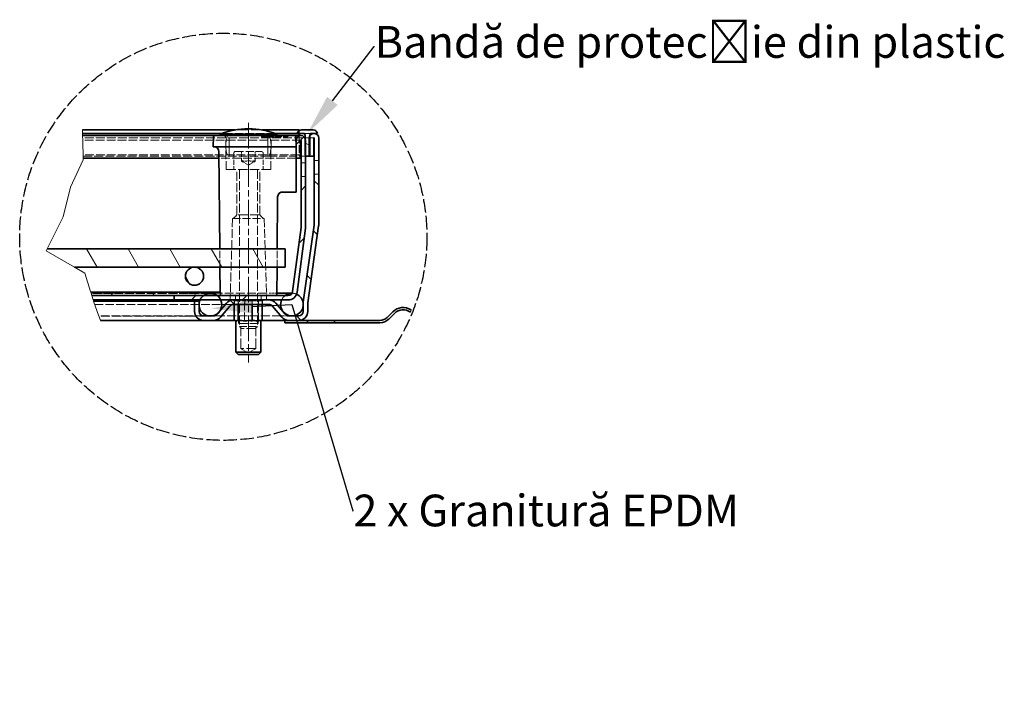
# Model space of a CAD drawing. Units: millimetres. Extents: x -11888 to 22314, y -12857 to 4026.
# Drawn here: x -9294 to -8208, y -7215 to -6470 of the extents above; entities that cross this region are included whole.
import ezdxf
from ezdxf import colors
from ezdxf.entities.mleader import LeaderData, LeaderLine
from ezdxf.math import Vec2, Vec3

# ---------------------------------------------------------------- set-up
doc = ezdxf.new("R2010")
doc.units = ezdxf.units.MM
doc.header["$LTSCALE"] = 5
for name, pattern in [('AM_ISO02W050x2', [3.75, 3, -0.75]), ('CHAIN', [0.3543, 0.2362, -0.0295, 0.0591, -0.0295]), ('DASHED_SPACE', [0.2067, 0.1654, -0.0413])]:
    doc.linetypes.add(name, pattern=pattern)
for name, color, linetype, lineweight, true_color in [('Break Line (ISO)', 3, 'Continuous', 9, 0x00ff00), ('Centerline (ISO)', 1, 'Continuous', 9, 0xff0000), ('Hatch (ISO)', 6, 'Continuous', 9, 0xff00ff), ('Hidden (ISO)', 7, 'DASHED_SPACE', 9, 0x0080c0)]:
    doc.layers.add(name, color=color, linetype=linetype, lineweight=lineweight, true_color=true_color)
doc.layers.add('Visible (ISO)', color=7, linetype='Continuous', lineweight=35)
doc.styles.get("Standard").update_dxf_attribs({"font": 'tahoma.ttf'})

msp = doc.modelspace()

# ---------------------------------------------------------------- hatches: boundary and pattern name
at = {"layer": 'Hatch (ISO)'}
h = msp.add_hatch(dxfattribs=at)
h.set_pattern_fill('ANSI31', color=256, scale=317.5, style=0)
h.set_pattern_definition([(45, (-11047.82, -8161.395), (-28.0633, 28.0633), [])])
edge = h.paths.add_edge_path()
edge.add_line((-8983.73, -6699.44), (-8993.03, -6770.02))
edge.add_ellipse((-8997.98, -6769.37), major_axis=(-0.65, -4.96), ratio=1, start_angle=7.5, end_angle=90, ccw=False)
edge.add_line((-8997.98, -6774.37), (-9123.69, -6774.37))
edge.add_line((-9123.69, -6774.37), (-9123.69, -6779.37))
edge.add_line((-9123.69, -6779.37), (-9058.39, -6779.37))
edge.add_line((-9058.39, -6779.37), (-9019.05, -6779.37))
edge.add_line((-9019.05, -6779.37), (-8997.98, -6779.37))
edge.add_ellipse((-8997.98, -6769.37), major_axis=(10, 0), ratio=1, start_angle=270, end_angle=352.5)
edge.add_line((-8988.07, -6770.67), (-8978.78, -6700.1))
edge.add_ellipse((-8988.69, -6698.79), major_axis=(1.31, 9.91), ratio=1, start_angle=270, end_angle=277.5)
edge.add_line((-8978.69, -6698.79), (-8978.69, -6619.87))
edge.add_line((-8978.69, -6619.87), (-8978.69, -6603.37))
edge.add_ellipse((-8983.94, -6603.37), major_axis=(0, 5.25), ratio=1, start_angle=270, end_angle=295.20877)
edge.add_ellipse((-8983.94, -6603.37), major_axis=(-2.24, 4.75), ratio=1, start_angle=270, end_angle=424.79123)
edge.add_line((-8989.19, -6603.37), (-8989.19, -6623.12))
edge.add_line((-8989.19, -6623.12), (-8984.19, -6623.12))
edge.add_line((-8984.19, -6623.12), (-8984.19, -6603.37))
edge.add_ellipse((-8983.94, -6603.37), major_axis=(0, 0.25), ratio=1, start_angle=270, end_angle=450, ccw=False)
edge.add_line((-8983.69, -6603.37), (-8983.69, -6698.79))
edge.add_ellipse((-8988.69, -6698.79), major_axis=(0, -5), ratio=1, start_angle=82.5, end_angle=90, ccw=False)
h = msp.add_hatch(dxfattribs=at)
h.set_pattern_fill('ANSI31', color=256, scale=317.5, angle=90.00021, style=0)
h.set_pattern_definition([(135.0002, (-11047.82, -8161.395), (-28.0632, -28.0634), [])])
edge = h.paths.add_edge_path()
edge.add_line((-9080.07, -6796.87), (-9091.15, -6796.87))
edge.add_ellipse((-9091.15, -6791.87), major_axis=(-5, 0), ratio=1, start_angle=0, end_angle=90, ccw=False)
edge.add_line((-9096.15, -6791.87), (-9096.15, -6780.62))
edge.add_line((-9096.15, -6780.62), (-9101.15, -6780.62))
edge.add_line((-9101.15, -6780.62), (-9101.15, -6791.87))
edge.add_ellipse((-9091.15, -6791.87), major_axis=(0, -10), ratio=1, start_angle=270, end_angle=360)
edge.add_line((-9091.15, -6801.87), (-9080.07, -6801.87))
edge.add_ellipse((-9080.07, -6791.87), major_axis=(10, 0), ratio=1, start_angle=270, end_angle=320)
edge.add_line((-9072.41, -6798.3), (-9062.22, -6786.15))
edge.add_ellipse((-9058.39, -6789.37), major_axis=(3.21, 3.83), ratio=1, start_angle=40, end_angle=90, ccw=False)
edge.add_line((-9058.39, -6784.37), (-9019.05, -6784.37))
edge.add_ellipse((-9019.05, -6789.37), major_axis=(5, 0), ratio=1, start_angle=40, end_angle=90, ccw=False)
edge.add_line((-9015.22, -6786.15), (-9005.03, -6798.3))
edge.add_ellipse((-8997.37, -6791.87), major_axis=(6.43, -7.66), ratio=1, start_angle=270, end_angle=320)
edge.add_line((-8997.37, -6801.87), (-8986.29, -6801.87))
edge.add_ellipse((-8986.29, -6791.87), major_axis=(10, 0), ratio=1, start_angle=270, end_angle=360)
edge.add_line((-8976.29, -6791.87), (-8976.29, -6783.27))
edge.add_ellipse((-8971.29, -6783.27), major_axis=(0, 5), ratio=1, start_angle=82, end_angle=90, ccw=False)
edge.add_line((-8976.24, -6782.58), (-8964.29, -6697.56))
edge.add_ellipse((-8974.19, -6696.17), major_axis=(1.39, 9.9), ratio=1, start_angle=270, end_angle=278)
edge.add_line((-8964.19, -6696.17), (-8964.19, -6600.87))
edge.add_ellipse((-8969.44, -6600.87), major_axis=(0, 5.25), ratio=1, start_angle=270, end_angle=424.79123)
edge.add_ellipse((-8969.44, -6600.87), major_axis=(-2.24, -4.75), ratio=1, start_angle=270, end_angle=295.20877)
edge.add_line((-8974.69, -6600.87), (-8974.69, -6619.87))
edge.add_line((-8974.69, -6619.87), (-8974.69, -6620.62))
edge.add_line((-8974.69, -6620.62), (-8969.69, -6620.62))
edge.add_line((-8969.69, -6620.62), (-8969.69, -6600.87))
edge.add_ellipse((-8969.44, -6600.87), major_axis=(0, 0.25), ratio=1, start_angle=270, end_angle=450, ccw=False)
edge.add_line((-8969.19, -6600.87), (-8969.19, -6696.17))
edge.add_ellipse((-8974.19, -6696.17), major_axis=(0, -5), ratio=1, start_angle=82, end_angle=90, ccw=False)
edge.add_line((-8969.24, -6696.86), (-8981.19, -6781.88))
edge.add_ellipse((-8971.29, -6783.27), major_axis=(-1.39, -9.9), ratio=1, start_angle=270, end_angle=278)
edge.add_line((-8981.29, -6783.27), (-8981.29, -6791.87))
edge.add_ellipse((-8986.29, -6791.87), major_axis=(0, -5), ratio=1, start_angle=0, end_angle=90, ccw=False)
edge.add_line((-8986.29, -6796.87), (-8997.37, -6796.87))
edge.add_ellipse((-8997.37, -6791.87), major_axis=(-5, 0), ratio=1, start_angle=40, end_angle=90, ccw=False)
edge.add_line((-9001.2, -6795.08), (-9011.39, -6782.94))
edge.add_ellipse((-9019.05, -6789.37), major_axis=(-6.43, 7.66), ratio=1, start_angle=270, end_angle=320)
edge.add_line((-9019.05, -6779.37), (-9058.39, -6779.37))
edge.add_ellipse((-9058.39, -6789.37), major_axis=(-10, 0), ratio=1, start_angle=270, end_angle=320)
edge.add_line((-9066.05, -6782.94), (-9076.24, -6795.08))
edge.add_ellipse((-9080.07, -6791.87), major_axis=(-3.21, -3.83), ratio=1, start_angle=40, end_angle=90, ccw=False)
h = msp.add_hatch(dxfattribs=at)
h.set_pattern_fill('ANSI31', color=256, scale=317.5, angle=105.00025, style=0)
h.set_pattern_definition([(150.0002, (-11047.82, -8161.395), (-19.8436, -34.37047), [])])
edge = h.paths.add_edge_path()
edge.add_line((-8979.19, -6619.37), (-8978.69, -6619.87))
edge.add_line((-8978.69, -6619.87), (-8977.94, -6620.62))
edge.add_line((-8977.94, -6620.62), (-8975.44, -6620.62))
edge.add_line((-8975.44, -6620.62), (-8974.69, -6619.87))
edge.add_line((-8974.69, -6619.87), (-8974.19, -6619.37))
edge.add_line((-8974.19, -6619.37), (-8974.19, -6598.63))
edge.add_line((-8974.19, -6598.63), (-8974.19, -6598.12))
edge.add_line((-8974.19, -6598.12), (-8973.44, -6595.62))
edge.add_line((-8973.44, -6595.62), (-8965.44, -6595.62))
edge.add_ellipse((-8970.28, -6596.87), major_axis=(-1.25, 4.84), ratio=1, start_angle=270, end_angle=345.52249)
edge.add_line((-8970.28, -6591.87), (-8983.1, -6591.87))
edge.add_ellipse((-8983.1, -6596.87), major_axis=(-5, 0), ratio=1, start_angle=270, end_angle=345.52249)
edge.add_line((-8987.94, -6595.62), (-8979.94, -6595.62))
edge.add_line((-8979.94, -6595.62), (-8979.19, -6598.12))
edge.add_line((-8979.19, -6598.12), (-8979.19, -6601.13))
edge.add_line((-8979.19, -6601.13), (-8979.19, -6619.37))
h = msp.add_hatch(dxfattribs=at)
h.set_pattern_fill('ANSI31', color=256, scale=317.5, angle=75.00018, style=0)
h.set_pattern_definition([(120.0002, (-11047.82, -8161.395), (-34.3703, -19.84386), [])])
edge = h.paths.add_edge_path()
edge.add_ellipse((-9101.19, -6753.12), major_axis=(-10, 0), ratio=1, start_angle=0, end_angle=360)
h.paths.add_polyline_path([(-9233.5, -6743.12), (-9264.63, -6725.22), (-9263.59, -6723.12), (-9001.19, -6723.12), (-9001.19, -6743.12), (-9101.19, -6743.12)])
h = msp.add_hatch(dxfattribs=at)
h.set_pattern_fill('ANSI31', color=256, scale=317.5, angle=14.99998, style=0)
h.set_pattern_definition([(60, (-11047.82, -8161.395), (-34.3704, 19.84376), [])])
h.paths.add_polyline_path([(-9214.51, -6774.37), (-9215.66, -6770.62), (-9072.44, -6770.62), (-9072.44, -6774.37), (-9076.4, -6774.37), (-9090.99, -6774.37), (-9123.69, -6774.37)])

# ---------------------------------------------------------------- linework, layer by layer
at = {"linetype": 'AM_ISO02W050x2'}
msp.add_circle((-9069.47, -6709.69), 224.46, dxfattribs=at)
at = {"layer": 'Break Line (ISO)'}
for p, q in [((-9224.67, -6591.87), (-9224.57, -6595.62)), ((-9224.51, -6598.12), (-9224.57, -6595.62)), ((-9224.51, -6598.12), (-9224.39, -6603.37)), ((-9223.91, -6623.12), (-9224.39, -6603.37)), ((-9237.98, -6654.82), (-9223.87, -6625)), ((-9223.87, -6625), (-9223.91, -6623.12)), ((-9245.97, -6687.67), (-9237.98, -6654.82)), ((-9251.5, -6698.79), (-9245.97, -6687.67)), ((-9263.59, -6723.12), (-9251.82, -6699.44)), ((-9251.82, -6699.44), (-9251.5, -6698.79)), ((-9264.63, -6725.22), (-9263.59, -6723.12)), ((-9233.5, -6743.12), (-9264.63, -6725.22)), ((-9222.07, -6749.69), (-9233.5, -6743.12)), ((-9215.84, -6770.02), (-9222.07, -6749.69)), ((-9215.66, -6770.62), (-9215.84, -6770.02)), ((-9214.51, -6774.37), (-9215.66, -6770.62)), ((-9212.97, -6779.37), (-9214.51, -6774.37)), ((-9212.97, -6779.37), (-9212.6, -6780.58)), ((-9212.6, -6780.58), (-9212.59, -6780.62)), ((-9208.49, -6791.87), (-9212.59, -6780.62)), ((-9208.49, -6791.87), (-9204.86, -6801.87)), ((-8862.24, -6790.26), (-8862.93, -6792.82))]:
    msp.add_line(p, q, dxfattribs=at)
at = {"layer": 'Centerline (ISO)', "linetype": 'CHAIN', "ltscale": 23.990969}
msp.add_line((-9041.69, -6583.87), (-9041.69, -6848.43), dxfattribs=at)
at = {"layer": 'Hidden (ISO)', "ltscale": 11.749834}
msp.add_line((-8969.44, -6600.62), (-9224.45, -6600.62), dxfattribs=at)
at = {"layer": 'Hidden (ISO)', "ltscale": 11.304812}
msp.add_line((-9012.48, -6595.62), (-9070.9, -6595.62), dxfattribs=at)
at = {"layer": 'Hidden (ISO)', "ltscale": 11.295968}
for p, q in [((-9066.36, -6635.62), (-9066.67, -6600.6)), ((-9017.02, -6635.62), (-9016.71, -6600.6))]:
    msp.add_line(p, q, dxfattribs=at)
at = {"layer": 'Hidden (ISO)', "ltscale": 10.885341}
for p, q in [((-9062.94, -6620.62), (-9062.94, -6598.12)), ((-9020.44, -6620.62), (-9020.44, -6598.12))]:
    msp.add_line(p, q, dxfattribs=at)
at = {"layer": 'Hidden (ISO)', "ltscale": 14.311934}
msp.add_line((-9026.9, -6591.87), (-9056.48, -6591.87), dxfattribs=at)
at = {"layer": 'Hidden (ISO)', "ltscale": 0.476111}
for p, q in [((-9027.21, -6598.12), (-9027.19, -6599.37)), ((-9020.01, -6598.12), (-9020.01, -6599.37)), ((-9006.52, -6598.12), (-9006.53, -6599.37))]:
    msp.add_line(p, q, dxfattribs=at)
at = {"layer": 'Hidden (ISO)', "ltscale": 0.588039}
msp.add_line((-9027.19, -6599.37), (-9026.1, -6599.37), dxfattribs=at)
at = {"layer": 'Hidden (ISO)', "ltscale": 0.476112}
msp.add_line((-9026.1, -6598.12), (-9026.1, -6599.37), dxfattribs=at)
at = {"layer": 'Hidden (ISO)', "ltscale": 0.536407}
msp.add_line((-9026.1, -6599.37), (-9025.08, -6599.37), dxfattribs=at)
at = {"layer": 'Hidden (ISO)', "ltscale": 0.476107}
msp.add_line((-9025.08, -6598.12), (-9025.08, -6599.37), dxfattribs=at)
at = {"layer": 'Hidden (ISO)', "ltscale": 2.142373}
msp.add_line((-9025.08, -6599.37), (-9021.1, -6599.37), dxfattribs=at)
at = {"layer": 'Hidden (ISO)', "ltscale": 0.476124}
for p, q in [((-9023.69, -6598.12), (-9023.71, -6599.37)), ((-9019.32, -6598.12), (-9019.31, -6599.37))]:
    msp.add_line(p, q, dxfattribs=at)
at = {"layer": 'Hidden (ISO)', "ltscale": 0.476109}
msp.add_line((-9021.12, -6598.12), (-9021.1, -6599.37), dxfattribs=at)
at = {"layer": 'Hidden (ISO)', "ltscale": 0.588691}
msp.add_line((-9021.1, -6599.37), (-9020.01, -6599.37), dxfattribs=at)
at = {"layer": 'Hidden (ISO)', "ltscale": 0.476105}
msp.add_line((-9020.24, -6598.12), (-9020.22, -6599.37), dxfattribs=at)
at = {"layer": 'Hidden (ISO)', "ltscale": 2.99989}
msp.add_line((-9016.53, -6599.37), (-9020.01, -6599.37), dxfattribs=at)
at = {"layer": 'Hidden (ISO)', "ltscale": 0.476092}
for p, q in [((-9017.95, -6598.12), (-9017.94, -6599.37)), ((-9016.53, -6599.37), (-9016.54, -6598.12)), ((-9016.39, -6599.37), (-9016.38, -6598.12)), ((-9014.98, -6598.12), (-9014.99, -6599.37)), ((-9008.58, -6599.37), (-9008.59, -6598.12)), ((-9007.93, -6598.12), (-9007.92, -6599.37)), ((-9007.02, -6598.12), (-9007.04, -6599.37)), ((-9006.38, -6599.37), (-9006.36, -6598.12)), ((-8999.98, -6598.12), (-8999.97, -6599.37)), ((-8998.42, -6599.37), (-8998.41, -6598.12))]:
    msp.add_line(p, q, dxfattribs=at)
at = {"layer": 'Hidden (ISO)', "ltscale": 3.541623}
msp.add_line((-9010.15, -6599.37), (-9016.53, -6599.37), dxfattribs=at)
at = {"layer": 'Hidden (ISO)', "ltscale": 0.47611}
for p, q in [((-9010.54, -6598.12), (-9010.55, -6599.37)), ((-9010.14, -6598.12), (-9010.15, -6599.37)), ((-9008.03, -6598.12), (-9008.02, -6599.37))]:
    msp.add_line(p, q, dxfattribs=at)
at = {"layer": 'Hidden (ISO)', "ltscale": 0.769992}
msp.add_line((-9010.15, -6599.37), (-9008.58, -6599.37), dxfattribs=at)
at = {"layer": 'Hidden (ISO)', "ltscale": 6.078549}
msp.add_line((-8998.42, -6599.37), (-9008.58, -6599.37), dxfattribs=at)
at = {"layer": 'Hidden (ISO)', "ltscale": 1.472835}
msp.add_line((-8985.69, -6592.59), (-8985.69, -6595.62), dxfattribs=at)
at = {"layer": 'Hidden (ISO)', "ltscale": 10.2806}
msp.add_line((-8985.69, -6598.12), (-8985.69, -6619.37), dxfattribs=at)
at = {"layer": 'Hidden (ISO)', "ltscale": 2.476006}
msp.add_line((-8973.44, -6595.62), (-8979.94, -6595.62), dxfattribs=at)
at = {"layer": 'Hidden (ISO)', "ltscale": 11.632912}
msp.add_line((-8983.94, -6603.12), (-9224.39, -6603.12), dxfattribs=at)
at = {"layer": 'Hidden (ISO)', "ltscale": 11.529301}
msp.add_line((-8985.69, -6619.37), (-9224, -6619.37), dxfattribs=at)
at = {"layer": 'Hidden (ISO)', "ltscale": 11.869285}
msp.add_line((-9223.97, -6620.62), (-9064.5, -6620.62), dxfattribs=at)
at = {"layer": 'Hidden (ISO)', "ltscale": 11.556534}
msp.add_line((-9018.88, -6620.62), (-9064.5, -6620.62), dxfattribs=at)
at = {"layer": 'Hidden (ISO)', "ltscale": 6.856808}
for p, q in [((-9057.94, -6617.62), (-9057.94, -6635.62)), ((-9025.44, -6617.62), (-9025.44, -6635.62))]:
    msp.add_line(p, q, dxfattribs=at)
at = {"layer": 'Hidden (ISO)', "ltscale": 10.829147}
msp.add_line((-9055.94, -6615.62), (-9027.44, -6615.62), dxfattribs=at)
at = {"layer": 'Hidden (ISO)', "ltscale": 3.809293}
for p, q in [((-9049.19, -6625.62), (-9049.19, -6615.62)), ((-9041.69, -6615.62), (-9041.69, -6625.62)), ((-9034.19, -6625.62), (-9034.19, -6615.62))]:
    msp.add_line(p, q, dxfattribs=at)
at = {"layer": 'Hidden (ISO)', "ltscale": 10.704485}
msp.add_line((-9018.88, -6620.62), (-8985.69, -6620.62), dxfattribs=at)
at = {"layer": 'Hidden (ISO)', "ltscale": 0.673312}
msp.add_line((-8985.69, -6620.62), (-8985.69, -6619.37), dxfattribs=at)
at = {"layer": 'Hidden (ISO)', "ltscale": 2.666475}
msp.add_line((-8978.69, -6620.62), (-8985.69, -6620.62), dxfattribs=at)
at = {"layer": 'Hidden (ISO)', "ltscale": 11.758924}
msp.add_line((-8989.19, -6623.12), (-9074.26, -6623.12), dxfattribs=at)
at = {"layer": 'Hidden (ISO)', "ltscale": 1.674685}
for p, q in [((-9049.19, -6626.29), (-9049.19, -6625.62)), ((-9034.19, -6625.62), (-9034.19, -6626.29))]:
    msp.add_line(p, q, dxfattribs=at)
at = {"layer": 'Hidden (ISO)', "ltscale": 3.298931}
for q in [(-9049.19, -6626.29), (-9034.19, -6626.29)]:
    msp.add_line((-9041.69, -6630.62), q, dxfattribs=at)
at = {"layer": 'Hidden (ISO)', "ltscale": 1.904597}
for p, q in [((-8983.69, -6628.12), (-8978.69, -6628.12)), ((-8964.19, -6625.62), (-8969.19, -6625.62)), ((-8983.69, -6643.12), (-8978.69, -6643.12)), ((-8964.19, -6640.62), (-8969.19, -6640.62)), ((-9061.69, -6774.37), (-9061.69, -6779.37)), ((-9055.83, -6774.37), (-9055.83, -6779.37)), ((-9055.83, -6779.37), (-9055.83, -6774.37)), ((-9027.55, -6779.37), (-9027.55, -6774.37)), ((-9027.55, -6774.37), (-9027.55, -6779.37)), ((-9021.69, -6774.37), (-9021.69, -6779.37)), ((-9057.03, -6779.37), (-9057.03, -6784.37)), ((-9052.92, -6784.37), (-9052.92, -6779.37)), ((-9052.92, -6779.37), (-9052.92, -6784.37)), ((-9045.8, -6779.37), (-9045.8, -6784.37)), ((-9037.58, -6779.37), (-9037.58, -6784.37)), ((-9030.47, -6779.37), (-9030.47, -6784.37)), ((-9030.47, -6784.37), (-9030.47, -6779.37)), ((-9026.36, -6779.37), (-9026.36, -6784.37))]:
    msp.add_line(p, q, dxfattribs=at)
at = {"layer": 'Hidden (ISO)', "ltscale": 12.499872}
msp.add_line((-9017.02, -6635.62), (-9066.36, -6635.62), dxfattribs=at)
at = {"layer": 'Hidden (ISO)', "ltscale": 12.094824}
for p, q in [((-9054.32, -6685.62), (-9054.32, -6635.62)), ((-9029.06, -6685.62), (-9029.06, -6635.62))]:
    msp.add_line(p, q, dxfattribs=at)
at = {"layer": 'Hidden (ISO)', "ltscale": 11.945053}
for p, q in [((-9051.69, -6635.87), (-9051.69, -6808.7)), ((-9031.69, -6635.87), (-9031.69, -6808.7))]:
    msp.add_line(p, q, dxfattribs=at)
at = {"layer": 'Hidden (ISO)', "ltscale": 2.020136}
for p, q in [((-9054.32, -6685.62), (-9058.07, -6689.37)), ((-9029.06, -6685.62), (-9025.31, -6689.37))]:
    msp.add_line(p, q, dxfattribs=at)
at = {"layer": 'Hidden (ISO)', "ltscale": 12.799926}
msp.add_line((-9029.06, -6685.62), (-9054.32, -6685.62), dxfattribs=at)
at = {"layer": 'Hidden (ISO)', "ltscale": 11.586562}
for p, q in [((-9059.19, -6689.37), (-9061.66, -6773.16)), ((-9024.19, -6689.37), (-9021.73, -6773.16))]:
    msp.add_line(p, q, dxfattribs=at)
at = {"layer": 'Hidden (ISO)', "ltscale": 10.639162}
msp.add_line((-9059.19, -6689.37), (-9024.19, -6689.37), dxfattribs=at)
at = {"layer": 'Hidden (ISO)', "ltscale": 9.676228}
for p, q in [((-9073.21, -6743.12), (-9073.39, -6723.12)), ((-9010.17, -6743.12), (-9009.99, -6723.12))]:
    msp.add_line(p, q, dxfattribs=at)
at = {"layer": 'Hidden (ISO)', "ltscale": 11.888107}
msp.add_line((-9215.27, -6771.87), (-9018.69, -6771.87), dxfattribs=at)
at = {"layer": 'Hidden (ISO)', "ltscale": 11.453565}
msp.add_line((-9108.69, -6772.02), (-9215.23, -6772.02), dxfattribs=at)
at = {"layer": 'Hidden (ISO)', "ltscale": 12.665669}
for p, q in [((-9083.69, -6772.02), (-9108.69, -6772.02)), ((-9108.69, -6797.02), (-9083.69, -6797.02))]:
    msp.add_line(p, q, dxfattribs=at)
at = {"layer": 'Hidden (ISO)', "ltscale": 0.95644}
msp.add_line((-9072.95, -6773.13), (-9072.97, -6770.62), dxfattribs=at)
at = {"layer": 'Hidden (ISO)', "ltscale": 3.211487}
msp.add_line((-9010.42, -6771.87), (-9018.69, -6771.87), dxfattribs=at)
at = {"layer": 'Hidden (ISO)', "ltscale": 11.375525}
msp.add_line((-9211.22, -6784.37), (-9058.39, -6784.37), dxfattribs=at)
at = {"layer": 'Hidden (ISO)', "ltscale": 0.624397}
for p, q in [((-9057.34, -6780.37), (-9058.6, -6779.37)), ((-9053.2, -6780.37), (-9054.12, -6779.37)), ((-9046.02, -6780.37), (-9046.35, -6779.37)), ((-9037.72, -6780.37), (-9037.39, -6779.37)), ((-9030.54, -6780.37), (-9029.62, -6779.37)), ((-9026.39, -6780.37), (-9025.14, -6779.37))]:
    msp.add_line(p, q, dxfattribs=at)
at = {"layer": 'Hidden (ISO)', "ltscale": 6.103108}
for p, q in [((-9053.2, -6780.37), (-9057.34, -6780.37)), ((-9037.72, -6780.37), (-9053.2, -6780.37)), ((-9026.39, -6780.37), (-9037.72, -6780.37))]:
    msp.add_line(p, q, dxfattribs=at)
at = {"layer": 'Hidden (ISO)', "ltscale": 1.523657}
for p, q in [((-9057.34, -6784.37), (-9057.34, -6780.37)), ((-9053.2, -6784.37), (-9053.2, -6780.37)), ((-9037.72, -6784.37), (-9037.72, -6780.37)), ((-9026.39, -6784.37), (-9026.39, -6780.37))]:
    msp.add_line(p, q, dxfattribs=at)
at = {"layer": 'Hidden (ISO)', "ltscale": 12.578616}
for p, q in [((-9052.62, -6805.37), (-9052.62, -6779.37)), ((-9031.12, -6805.37), (-9031.12, -6779.37))]:
    msp.add_line(p, q, dxfattribs=at)
at = {"layer": 'Hidden (ISO)', "ltscale": 10.401548}
for p, q in [((-9046.02, -6801.87), (-9046.02, -6780.37)), ((-9030.54, -6801.87), (-9030.54, -6780.37))]:
    msp.add_line(p, q, dxfattribs=at)
at = {"layer": 'Hidden (ISO)', "ltscale": 11.177596}
msp.add_line((-9091.15, -6796.87), (-9206.67, -6796.87), dxfattribs=at)
at = {"layer": 'Hidden (ISO)', "ltscale": 11.844204}
msp.add_line((-9108.69, -6797.02), (-9206.62, -6797.02), dxfattribs=at)
at = {"layer": 'Hidden (ISO)', "ltscale": 12.003413}
msp.add_line((-9005.63, -6796.87), (-9080.07, -6796.87), dxfattribs=at)
at = {"layer": 'Hidden (ISO)', "ltscale": 1.529425}
for p, q in [((-9056.75, -6801.87), (-9055.71, -6801.87)), ((-9047.65, -6801.87), (-9043.78, -6801.87)), ((-9032.77, -6801.87), (-9029.94, -6801.87))]:
    msp.add_line(p, q, dxfattribs=at)
at = {"layer": 'Hidden (ISO)', "ltscale": 0.729089}
for p, q in [((-9055.71, -6801.87), (-9053.8, -6801.87)), ((-9029.94, -6801.87), (-9028.03, -6801.87))]:
    msp.add_line(p, q, dxfattribs=at)
at = {"layer": 'Hidden (ISO)', "ltscale": 10.892476}
msp.add_line((-9031.12, -6805.37), (-9052.62, -6805.37), dxfattribs=at)
at = {"layer": 'Hidden (ISO)', "ltscale": 1.262892}
for p, q in [((-9050.97, -6801.87), (-9047.65, -6801.87)), ((-9036.09, -6801.87), (-9032.77, -6801.87))]:
    msp.add_line(p, q, dxfattribs=at)
at = {"layer": 'Hidden (ISO)', "ltscale": 13.304306}
for p, q in [((-9050.18, -6832.87), (-9050.18, -6805.37)), ((-9033.56, -6832.87), (-9033.56, -6805.37))]:
    msp.add_line(p, q, dxfattribs=at)
at = {"layer": 'Hidden (ISO)', "ltscale": 1.458278}
msp.add_line((-9043.78, -6801.87), (-9039.95, -6801.87), dxfattribs=at)
at = {"layer": 'Hidden (ISO)', "ltscale": 4.49213}
msp.add_line((-9005.63, -6796.87), (-8997.37, -6796.87), dxfattribs=at)
at = {"layer": 'Hidden (ISO)', "ltscale": 10.132536}
msp.add_line((-9051.69, -6808.7), (-9031.69, -6808.7), dxfattribs=at)
at = {"layer": 'Hidden (ISO)', "ltscale": 1.032661}
for p, q in [((-9049.77, -6810.62), (-9051.69, -6808.7)), ((-9033.61, -6810.62), (-9031.69, -6808.7))]:
    msp.add_line(p, q, dxfattribs=at)
at = {"layer": 'Hidden (ISO)', "ltscale": 12.285145}
msp.add_line((-9033.61, -6810.62), (-9049.77, -6810.62), dxfattribs=at)
at = {"layer": 'Hidden (ISO)', "ltscale": 12.628305}
msp.add_line((-9033.56, -6832.87), (-9050.18, -6832.87), dxfattribs=at)
at = {"layer": 'Hidden (ISO)', "ltscale": 3.654677}
for q in [(-9050.18, -6832.87), (-9033.56, -6832.87)]:
    msp.add_line((-9041.87, -6837.67), q, dxfattribs=at)
at = {"layer": 'Hidden (ISO)', "ltscale": 1.487534}
for centre, start, end in [((-9069.17, -6600.62), 0.5, 90), ((-9014.21, -6600.62), 90, 179.5)]:
    msp.add_arc(centre, 2.5, start, end, dxfattribs=at)
at = {"layer": 'Hidden (ISO)', "ltscale": 11.158107}
for centre, start, end in [((-9036.69, -6609.37), 157.97569, 202.02431), ((-9046.69, -6609.37), 337.97569, 22.02431)]:
    msp.add_arc(centre, 30, start, end, dxfattribs=at)
at = {"layer": 'Hidden (ISO)', "ltscale": 0.020472}
for centre, start, end in [((-9041.75, -6678.12), 89.96464, 90), ((-9041.64, -6678.12), 90, 90.03536)]:
    msp.add_arc(centre, 87.5, start, end, dxfattribs=at)
at = {"layer": 'Hidden (ISO)', "ltscale": 1.196656}
for centre, start, end in [((-9055.94, -6617.62), 90, 180), ((-9027.44, -6617.62), 0, 90)]:
    msp.add_arc(centre, 2, start, end, dxfattribs=at)
at = {"layer": 'Hidden (ISO)', "ltscale": 0.149495}
for centre, start, end in [((-9051.94, -6635.87), 0, 90), ((-9031.44, -6635.87), 90, 180)]:
    msp.add_arc(centre, 0.25, start, end, dxfattribs=at)
at = {"layer": 'Hidden (ISO)', "ltscale": 0.44245}
msp.add_arc((-9071.7, -6773.12), 1.25, 180.5, 233.74989, dxfattribs=at)
at = {"layer": 'Hidden (ISO)', "ltscale": 0.733872}
for centre, start, end in [((-9062.91, -6773.12), 270, 358.31532), ((-9020.48, -6773.12), 181.68468, 270)]:
    msp.add_arc(centre, 1.25, start, end, dxfattribs=at)
at = {"layer": 'Hidden (ISO)', "ltscale": 2.455903}
msp.add_arc((-8993.69, -6784.37), 12.5, 126.8699, 156.42182, dxfattribs=at)
at = {"layer": 'Hidden (ISO)', "ltscale": 1.965991}
msp.add_arc((-8993.69, -6784.37), 12.5, 66.16713, 89.82417, dxfattribs=at)
at = {"layer": 'Hidden (ISO)', "ltscale": 1.146561}
msp.add_arc((-8993.69, -6784.37), 12.5, 352.96676, 6.76399, dxfattribs=at)
at = {"layer": 'Hidden (ISO)', "ltscale": 0.476108}
msp.add_open_spline([(-9017.96, -6598.12), (-9017.95, -6598.53), (-9017.95, -6598.95), (-9017.94, -6599.37)], degree=3, dxfattribs=at)
at = {"layer": 'Hidden (ISO)', "ltscale": 0.476102}
msp.add_open_spline([(-9016.52, -6598.12), (-9016.52, -6598.53), (-9016.53, -6598.95), (-9016.53, -6599.37)], degree=3, dxfattribs=at)
at = {"layer": 'Hidden (ISO)', "ltscale": 3.34947}
for points in [[(-9049.19, -6625.62), (-9045.44, -6626.87), (-9041.69, -6625.62)], [(-9041.69, -6625.62), (-9037.94, -6626.87), (-9034.19, -6625.62)]]:
    msp.add_rational_spline(points, [1, 1.15470053838, 1], degree=2, dxfattribs=at)
at = {"layer": 'Hidden (ISO)', "ltscale": 4.381708}
for points in [[(-9055.71, -6801.87), (-9055.24, -6801.87), (-9054.69, -6801.96), (-9053.43, -6802.24), (-9052.49, -6802.57), (-9051.68, -6802.57), (-9050.87, -6802.57), (-9049.93, -6802.24), (-9048.67, -6801.96), (-9048.11, -6801.87), (-9047.65, -6801.87)], [(-9043.78, -6801.87), (-9043.15, -6801.87), (-9042.39, -6801.96), (-9040.67, -6802.24), (-9039.38, -6802.57), (-9038.28, -6802.57), (-9037.17, -6802.57), (-9035.89, -6802.24), (-9034.17, -6801.96), (-9033.41, -6801.87), (-9032.77, -6801.87)]]:
    msp.add_open_spline(points, degree=3, knots=[1.14401708, 1.14401708, 1.14401708, 1.14401708, 1.22297939, 1.22297939, 1.36032463, 1.36032463, 1.36032463, 1.49766988, 1.49766988, 1.57663219, 1.57663219, 1.57663219, 1.57663219], dxfattribs=at)
at = {"layer": 'Hidden (ISO)', "ltscale": 3.623246}
msp.add_open_spline([(-9029.94, -6801.87), (-9029.77, -6801.87), (-9029.57, -6801.96), (-9029.11, -6802.24), (-9028.76, -6802.57), (-9028.47, -6802.57), (-9028.17, -6802.57), (-9027.83, -6802.24), (-9027.52, -6802.05), (-9027.51, -6802.05), (-9027.5, -6802.04)], degree=3, knots=[1.14401708, 1.14401708, 1.14401708, 1.14401708, 1.22297939, 1.22297939, 1.36032463, 1.36032463, 1.36032463, 1.49766988, 1.49766988, 1.50211361, 1.50211361, 1.50211361, 1.50211361], dxfattribs=at)
at = {"layer": 'Visible (ISO)'}
for p, q in [((-9056.48, -6591.87), (-9224.67, -6591.87)), ((-9070.9, -6595.62), (-9224.57, -6595.62)), ((-9079.09, -6598.12), (-9224.51, -6598.12)), ((-9080.34, -6599.36), (-9080.44, -6610.62)), ((-9077.33, -6598.12), (-9079.09, -6598.12)), ((-8992.31, -6598.12), (-9077.33, -6598.12)), ((-9010.44, -6596.37), (-9072.94, -6596.37)), ((-9072.94, -6598.12), (-9072.94, -6596.37)), ((-9041.64, -6590.62), (-9041.75, -6590.62)), ((-8985.69, -6591.87), (-9026.9, -6591.87)), ((-8987.94, -6595.62), (-9012.48, -6595.62)), ((-9010.44, -6598.12), (-9010.44, -6596.37)), ((-8990.54, -6598.12), (-8992.31, -6598.12)), ((-8983.94, -6598.12), (-8990.54, -6598.12)), ((-8989.19, -6610.62), (-8989.29, -6599.36)), ((-8987.94, -6595.62), (-8979.94, -6595.62)), ((-8985.69, -6591.87), (-8985.69, -6592.59)), ((-8985.69, -6598.12), (-8985.69, -6595.62)), ((-8970.28, -6591.87), (-8983.1, -6591.87)), ((-8979.94, -6595.62), (-8979.19, -6598.12)), ((-8979.19, -6598.12), (-8979.19, -6619.37)), ((-8974.69, -6600.87), (-8974.69, -6620.62)), ((-8974.19, -6598.12), (-8973.44, -6595.62)), ((-8974.19, -6619.37), (-8974.19, -6598.12)), ((-8973.44, -6595.62), (-8965.44, -6595.62)), ((-8969.69, -6620.62), (-8969.69, -6600.87)), ((-8969.19, -6600.87), (-8969.19, -6696.17)), ((-8964.19, -6696.17), (-8964.19, -6600.87)), ((-9080.08, -6610.62), (-9080.44, -6610.62)), ((-9080.08, -6610.62), (-9078.31, -6610.62)), ((-9077.42, -6610.62), (-9078.31, -6610.62)), ((-8992.21, -6610.62), (-9077.42, -6610.62)), ((-8991.33, -6610.62), (-8992.21, -6610.62)), ((-8991.33, -6610.62), (-8989.56, -6610.62)), ((-8989.19, -6610.62), (-8989.56, -6610.62)), ((-8989.19, -6603.37), (-8989.19, -6623.12)), ((-8984.19, -6623.12), (-8984.19, -6603.37)), ((-8983.69, -6603.37), (-8983.69, -6698.79)), ((-8978.69, -6698.79), (-8978.69, -6603.37)), ((-9073.39, -6723.12), (-9074.33, -6615.57)), ((-8979.19, -6619.37), (-8977.94, -6620.62)), ((-8977.94, -6620.62), (-8978.69, -6620.62)), ((-8977.94, -6620.62), (-8975.44, -6620.62)), ((-8975.44, -6620.62), (-8974.19, -6619.37)), ((-8974.69, -6620.62), (-8975.44, -6620.62)), ((-8974.69, -6620.62), (-8969.69, -6620.62)), ((-9074.26, -6623.12), (-9223.91, -6623.12)), ((-8989.19, -6623.12), (-8984.19, -6623.12)), ((-8989.19, -6655.57), (-8989.19, -6623.12)), ((-9009.99, -6723.12), (-9009.49, -6665.57)), ((-9005.97, -6660.62), (-8989.19, -6660.62)), ((-8989.19, -6655.57), (-8989.19, -6660.62)), ((-8969.24, -6696.86), (-8981.19, -6781.88)), ((-8976.24, -6782.58), (-8964.29, -6697.56)), ((-8983.73, -6699.44), (-8993.03, -6770.02)), ((-8988.07, -6770.67), (-8978.78, -6700.1)), ((-9001.19, -6723.12), (-9263.59, -6723.12)), ((-9001.19, -6743.12), (-9001.19, -6723.12)), ((-9233.5, -6743.12), (-9101.19, -6743.12)), ((-9101.19, -6743.12), (-9001.19, -6743.12)), ((-9072.97, -6770.62), (-9073.21, -6743.12)), ((-9010.43, -6773.13), (-9010.17, -6743.12)), ((-9072.44, -6770.62), (-9215.66, -6770.62)), ((-9214.51, -6774.37), (-9072.44, -6774.37)), ((-8997.98, -6774.37), (-9123.69, -6774.37)), ((-9123.69, -6774.37), (-9123.69, -6779.37)), ((-9072.44, -6774.37), (-9072.44, -6770.62)), ((-8993.69, -6771.87), (-9010.42, -6771.87)), ((-9123.69, -6779.37), (-9212.97, -6779.37)), ((-9101.15, -6780.62), (-9212.59, -6780.62)), ((-9123.69, -6779.37), (-8997.98, -6779.37)), ((-9096.15, -6780.62), (-9101.15, -6780.62)), ((-9101.15, -6780.62), (-9101.15, -6791.87)), ((-9096.15, -6791.87), (-9096.15, -6780.62)), ((-9066.05, -6782.94), (-9076.24, -6795.08)), ((-9019.05, -6779.37), (-9058.39, -6779.37)), ((-9058.39, -6784.37), (-9019.05, -6784.37)), ((-9057.34, -6801.87), (-9057.34, -6784.37)), ((-9053.2, -6801.87), (-9053.2, -6784.37)), ((-9037.72, -6801.87), (-9037.72, -6784.37)), ((-9026.39, -6801.87), (-9026.39, -6784.37)), ((-9001.2, -6795.08), (-9011.39, -6782.94)), ((-8981.29, -6783.27), (-8981.29, -6791.87)), ((-8976.29, -6791.87), (-8976.29, -6783.27)), ((-9072.41, -6798.3), (-9062.22, -6786.15)), ((-9015.22, -6786.15), (-9005.03, -6798.3)), ((-8882.6, -6792.39), (-8888.78, -6798.57)), ((-8887.01, -6800.34), (-8880.83, -6794.15)), ((-9204.86, -6801.87), (-9091.15, -6801.87)), ((-9080.07, -6796.87), (-9091.15, -6796.87)), ((-9091.15, -6801.87), (-9080.07, -6801.87)), ((-9080.07, -6801.87), (-9057.34, -6801.87)), ((-9056.75, -6801.87), (-9057.34, -6801.87)), ((-9055.62, -6836.87), (-9055.62, -6803.12)), ((-9053.2, -6801.87), (-9053.8, -6801.87)), ((-9050.97, -6801.87), (-9053.2, -6801.87)), ((-9037.72, -6801.87), (-9039.95, -6801.87)), ((-9036.09, -6801.87), (-9037.72, -6801.87)), ((-9028.12, -6836.87), (-9028.12, -6803.12)), ((-9026.39, -6801.87), (-9028.03, -6801.87)), ((-9026.39, -6801.87), (-9001.69, -6801.87)), ((-8997.37, -6801.87), (-9001.69, -6801.87)), ((-9001.69, -6801.87), (-9001.69, -6804.37)), ((-9001.69, -6804.37), (-8976.69, -6804.37)), ((-8986.29, -6796.87), (-8997.37, -6796.87)), ((-8997.37, -6801.87), (-8986.29, -6801.87)), ((-8976.69, -6801.87), (-8986.29, -6801.87)), ((-8976.69, -6804.37), (-8976.69, -6801.87)), ((-8976.69, -6801.87), (-8946.69, -6801.87)), ((-8946.69, -6804.37), (-8976.69, -6804.37)), ((-8896.74, -6801.87), (-8946.69, -6801.87)), ((-8946.69, -6801.87), (-8946.69, -6804.37)), ((-8946.69, -6804.37), (-8896.74, -6804.37)), ((-9055.62, -6836.87), (-9028.12, -6836.87)), ((-9053.12, -6839.37), (-9055.62, -6836.87)), ((-9030.62, -6839.37), (-9053.12, -6839.37)), ((-9030.62, -6839.37), (-9028.12, -6836.87))]:
    msp.add_line(p, q, dxfattribs=at)
for centre, radius in [((-9101.19, -6753.12), 10), ((-9083.69, -6784.52), 12.5)]:
    msp.add_circle(centre, radius, dxfattribs=at)
for centre, radius, start, end in [((-9079.09, -6599.37), 1.25, 90, 179.5), ((-9041.75, -6678.12), 87.5, 90, 110.88698), ((-9041.64, -6678.12), 87.5, 69.11302, 90), ((-8990.54, -6599.37), 1.25, 0.5, 90), ((-8983.94, -6603.37), 5.25, 0, 180), ((-8983.1, -6596.87), 5, 90, 165.52249), ((-8969.44, -6600.87), 5.25, 0, 180), ((-8970.28, -6596.87), 5, 14.47751, 90), ((-8969.44, -6600.87), 0.25, 0, 180), ((-9079.33, -6615.62), 5, 0.5, 90), ((-8983.94, -6603.37), 0.25, 0, 180), ((-9004.49, -6665.62), 5, 90, 179.5), ((-8974.19, -6696.17), 5, 352, 0), ((-8974.19, -6696.17), 10, 352, 0), ((-8988.69, -6698.79), 5, 352.5, 0), ((-8988.69, -6698.79), 10, 352.5, 0), ((-9071.7, -6773.12), 1.25, 233.74989, 270), ((-9011.68, -6773.12), 1.25, 270, 359.5), ((-8993.69, -6784.37), 12.5, 89.82417, 126.8699), ((-8997.98, -6769.37), 5, 270, 352.5), ((-8997.98, -6769.37), 10, 270, 352.5), ((-8993.69, -6784.37), 12.5, 6.76399, 66.16713), ((-9058.39, -6789.37), 10, 90, 140), ((-9058.39, -6789.37), 5, 90, 140), ((-9019.05, -6789.37), 10, 40, 90), ((-9019.05, -6789.37), 5, 40, 90), ((-8993.69, -6784.37), 12.5, 156.42182, 352.96676), ((-8971.29, -6783.27), 10, 172, 180), ((-8971.29, -6783.27), 5, 172, 180), ((-9091.15, -6791.87), 10, 180, 270), ((-9091.15, -6791.87), 5, 180, 270), ((-9080.07, -6791.87), 5, 270, 320), ((-8997.37, -6791.87), 5, 220, 270), ((-8986.29, -6791.87), 10, 270, 0), ((-8986.29, -6791.87), 5, 270, 0), ((-8871.1, -6803.88), 16.25, 56.94142, 135), ((-8871.1, -6803.88), 13.75, 53.5233, 135), ((-9080.07, -6791.87), 10, 270, 320), ((-9056.87, -6803.12), 1.25, 0, 59.4404), ((-9026.87, -6803.12), 1.25, 120.5596, 180), ((-8997.37, -6791.87), 10, 220, 270), ((-8896.74, -6790.62), 11.25, 270, 315), ((-8896.74, -6790.62), 13.75, 270, 315)]:
    msp.add_arc(centre, radius, start, end, dxfattribs=at)
for points, knots in [([(-9053.8, -6801.87), (-9053.97, -6801.87), (-9054.17, -6801.96), (-9054.63, -6802.24), (-9054.97, -6802.57), (-9055.27, -6802.57), (-9055.57, -6802.57), (-9055.91, -6802.24), (-9056.37, -6801.96), (-9056.58, -6801.87), (-9056.75, -6801.87)], [1.14401708, 1.14401708, 1.14401708, 1.14401708, 1.22297939, 1.22297939, 1.36032463, 1.36032463, 1.36032463, 1.49766988, 1.49766988, 1.57663219, 1.57663219, 1.57663219, 1.57663219]), ([(-9039.95, -6801.87), (-9040.59, -6801.87), (-9041.35, -6801.96), (-9043.07, -6802.24), (-9044.35, -6802.57), (-9045.46, -6802.57), (-9046.57, -6802.57), (-9047.85, -6802.24), (-9049.57, -6801.96), (-9050.33, -6801.87), (-9050.97, -6801.87)], [1.14401708, 1.14401708, 1.14401708, 1.14401708, 1.22297939, 1.22297939, 1.36032463, 1.36032463, 1.36032463, 1.49766988, 1.49766988, 1.57663219, 1.57663219, 1.57663219, 1.57663219]), ([(-9028.03, -6801.87), (-9028.49, -6801.87), (-9029.05, -6801.96), (-9030.31, -6802.24), (-9031.25, -6802.57), (-9032.06, -6802.57), (-9032.87, -6802.57), (-9033.81, -6802.24), (-9035.07, -6801.96), (-9035.62, -6801.87), (-9036.09, -6801.87)], [1.14653192, 1.14653192, 1.14653192, 1.14653192, 1.22549423, 1.22549423, 1.36283947, 1.36283947, 1.36283947, 1.50018472, 1.50018472, 1.57914703, 1.57914703, 1.57914703, 1.57914703])]:
    msp.add_open_spline(points, degree=3, knots=knots, dxfattribs=at)
msp.add_open_spline([(-9027.5, -6802.04), (-9027.34, -6801.95), (-9027.15, -6801.87), (-9026.99, -6801.87)], degree=3, dxfattribs=at)

# ---------------------------------------------------------------- leaders
ml = msp.add_multileader_mtext('Standard')
ml.set_content('{\\fTahoma|b0|i0|c238|p34;Bandă de protec}ț{\\fTahoma|b0|i0|c238|p34;ie din plastic}', color=256)
ml.set_leader_properties()
ml.build(insert=Vec2(0, 0))
ml.multileader.update_dxf_attribs({"text_right_attachment_type": 6, "dogleg_length": 0.36, "arrow_head_size": 45})
ctx = ml.context
ctx.base_point, ctx.char_height, ctx.arrow_head_size, ctx.landing_gap_size, ctx.plane_origin = Vec3(-8902.64, -6499.79), 35, 45, 0.09, Vec3(-8976.55, -6595.51)
ctx.right_attachment = 6
notes = []
notes.append((ctx, [(0, (1, 1, 0), (-8903, -6499.79), (1, 0), 0.36, [(0, [(-8976.55, -6595.51)], 0, [])])]))
ctx.mtext.insert, ctx.mtext.flow_direction = Vec3(-8902.55, -6477.31), 5
ml = msp.add_multileader_mtext('Standard')
ml.set_content('{\\fTahoma|b0|i0|c238|p34;2 x Granitură EPDM}', color=256)
ml.set_leader_properties()
ml.build(insert=Vec2(0, 0))
ml.multileader.update_dxf_attribs({"text_right_attachment_type": 6, "dogleg_length": 0.36, "arrow_head_size": 45})
ctx = ml.context
ctx.base_point, ctx.char_height, ctx.arrow_head_size, ctx.landing_gap_size, ctx.plane_origin = Vec3(-8926.14, -7011.83), 35, 45, 0.09, Vec3(-9082.5, -6788.83)
ctx.right_attachment = 6
notes.append((ctx, [(0, (1, 1, 0), (-8926.5, -7011.83), (1, 0), 0.36, [(1, [(-9082.5, -6788.83), (-8993.69, -6784.37)], 0, [])])]))
ctx.mtext.insert, ctx.mtext.flow_direction = Vec3(-8926.05, -6993.96), 5
for ctx, leaders in notes:
    for number, flags, end, landing, length, lines in leaders:
        leader = LeaderData()
        leader.index, (leader.has_last_leader_line, leader.has_dogleg_vector, leader.attachment_direction) = number, flags
        leader.last_leader_point, leader.dogleg_vector, leader.dogleg_length = Vec3(end), Vec3(landing), length
        for number, points, colour, breaks in lines:
            line = LeaderLine()
            line.index, line.vertices, line.color, line.breaks = number, Vec3.list(points), colors.encode_raw_color(colour), breaks
            leader.lines.append(line)
        ctx.leaders.append(leader)

doc.saveas('drawing.dxf')
